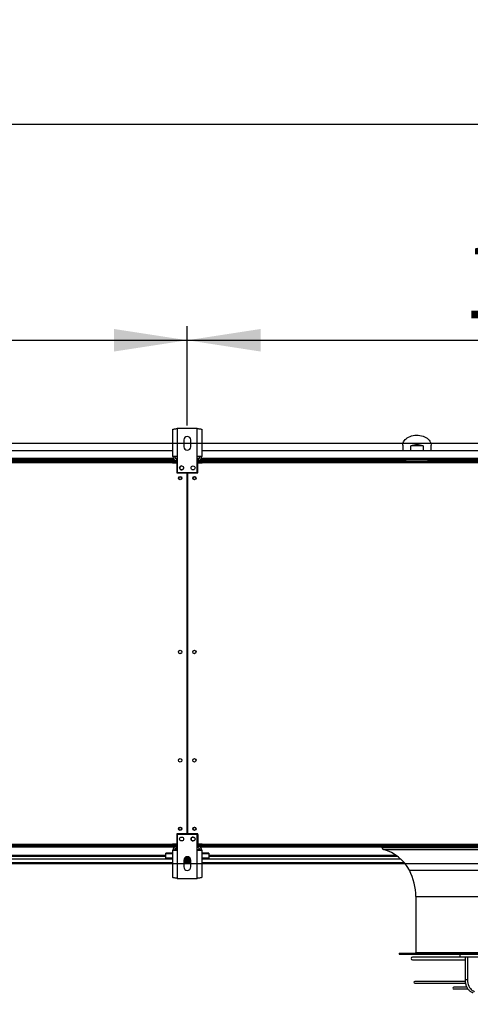
# Model space of a CAD drawing. Units: millimetres. Extents: x 5 to 414, y 3 to 291.
# Drawn here: x 93 to 124, y 129 to 198 of the extents above; entities that cross this region are included whole.
import ezdxf

# ---------------------------------------------------------------- set-up
doc = ezdxf.new("R2010")
doc.units = ezdxf.units.MM
doc.layers.add('GEOMETRY', color=7, linetype='Continuous')
doc.styles.add('SLDTEXTSTYLE0', font='TXT', dxfattribs={"width": 0.605})
doc.dimstyles.new('SLDDIMSTYLE2', dxfattribs={"dimtxt": 5.136637, "dimasz": 3.5, "dimexe": 0, "dimexo": 0.0625, "dimgap": 1.284159, "dimtad": 1, "dimdec": 0, "dimlfac": 25, "dimrnd": 1e-09, "dimzin": 12, "dimdsep": 46, "dimtxsty": 'SLDTEXTSTYLE0', "dimsah": 1, "dimcen": 0.09, "dimadec": 0, "dimazin": 3, "dimtol": 1, "dimtp": 10, "dimtm": 10, "dimtfac": 1, "dimtdec": 0, "dimtofl": 0, "dimtmove": 0, "dimatfit": 3, "dimfxl": 0, "dimfrac": 2, "dimtolj": 1, "dimarcsym": 0})
doc.dimstyles.new('SLDDIMSTYLE4', dxfattribs={"dimtxt": 5.136637, "dimasz": 3.5, "dimexe": 0, "dimexo": 0.0625, "dimgap": 1.284159, "dimtad": 1, "dimdec": 0, "dimlfac": 25, "dimrnd": 1e-09, "dimzin": 12, "dimdsep": 46, "dimtxsty": 'SLDTEXTSTYLE0', "dimsah": 1, "dimcen": 0.09, "dimadec": 0, "dimazin": 3, "dimtol": 1, "dimtp": 2, "dimtm": 2, "dimtfac": 1, "dimtdec": 0, "dimtmove": 0, "dimatfit": 0, "dimfxl": 0, "dimfrac": 2, "dimtolj": 1, "dimarcsym": 0})
doc.dimstyles.new('SLDDIMSTYLE5', dxfattribs={"dimtxt": 5.136637, "dimasz": 3.5, "dimexe": 0, "dimexo": 0.0625, "dimgap": 1.284159, "dimtad": 1, "dimdec": 0, "dimlfac": 25, "dimrnd": 1e-09, "dimzin": 12, "dimdsep": 46, "dimtxsty": 'SLDTEXTSTYLE0', "dimsah": 1, "dimcen": 0.09, "dimadec": 0, "dimazin": 3, "dimtol": 1, "dimtp": 2, "dimtm": 2, "dimtfac": 1, "dimtdec": 0, "dimtofl": 0, "dimtmove": 0, "dimatfit": 3, "dimfxl": 0, "dimfrac": 2, "dimtolj": 1, "dimarcsym": 0})

# ---------------------------------------------------------------- blocks, each defined once
blk = doc.blocks.new('_D_4')
at = {"layer": 'GEOMETRY'}
for p, q in [((24.046, 168.601), (24.046, 191.772)), ((312.606, 168.52), (312.606, 191.772)), ((24.046, 190.772), (312.606, 190.772))]:
    blk.add_line(p, q, dxfattribs=at)
for points in [[(24.046, 190.772), (29.183, 189.982), (29.183, 191.562)], [(312.606, 190.772), (307.47, 191.562), (307.47, 189.982)]]:
    blk.add_solid(points, dxfattribs=at)
at = {"layer": 'GEOMETRY', "char_height": 5.2917, "attachment_point": 1, "style": 'SLDTEXTSTYLE0'}
for s, insert in [('7214', (153.652, 197.593)), ('±10', (171.315, 197.593))]:
    blk.add_mtext(s, dxfattribs=dict(at, insert=insert))
blk = doc.blocks.new('_D_7')
at = {"layer": 'GEOMETRY'}
for p, q in [((334.606, 168.384), (334.606, 178.262)), ((45.074, 168.384), (335.606, 168.384)), ((334.606, 168.384), (334.606, 138.904)), ((44.916, 138.904), (335.606, 138.904)), ((334.606, 138.904), (334.606, 129.026))]:
    blk.add_line(p, q, dxfattribs=at)
for points in [[(334.606, 168.384), (335.397, 173.52), (333.816, 173.52)], [(334.606, 138.904), (333.816, 133.767), (335.397, 133.767)]]:
    blk.add_solid(points, dxfattribs=at)
at = {"layer": 'GEOMETRY', "char_height": 5.2917, "attachment_point": 1, "rotation": 90, "style": 'SLDTEXTSTYLE0'}
for s, insert in [('±2', (327.785, 156.633)), ('737', (327.785, 142.889))]:
    blk.add_mtext(s, dxfattribs=dict(at, insert=insert))
blk = doc.blocks.new('_D_8')
at = {"layer": 'GEOMETRY'}
for p, q in [((40.326, 169.624), (40.326, 176.615)), ((104.326, 169.624), (104.326, 176.615)), ((40.326, 175.615), (104.326, 175.615))]:
    blk.add_line(p, q, dxfattribs=at)
for points in [[(40.326, 175.615), (45.463, 174.825), (45.463, 176.406)], [(104.326, 175.615), (99.19, 176.406), (99.19, 174.825)]]:
    blk.add_solid(points, dxfattribs=at)
at = {"layer": 'GEOMETRY', "char_height": 5.2917, "attachment_point": 1, "style": 'SLDTEXTSTYLE0'}
for s, insert in [('1600', (59.612, 182.437)), ('±2', (77.275, 182.437))]:
    blk.add_mtext(s, dxfattribs=dict(at, insert=insert))
blk = doc.blocks.new('_D_9')
at = {"layer": 'GEOMETRY'}
for p, q in [((104.326, 169.624), (104.326, 176.615)), ((168.326, 169.624), (168.326, 176.615)), ((104.326, 175.615), (168.326, 175.615))]:
    blk.add_line(p, q, dxfattribs=at)
for points in [[(104.326, 175.615), (109.463, 174.825), (109.463, 176.406)], [(168.326, 175.615), (163.19, 176.406), (163.19, 174.825)]]:
    blk.add_solid(points, dxfattribs=at)
at = {"layer": 'GEOMETRY', "char_height": 5.2917, "attachment_point": 1, "style": 'SLDTEXTSTYLE0'}
for s, insert in [('1600', (123.612, 182.437)), ('±2', (141.275, 182.437))]:
    blk.add_mtext(s, dxfattribs=dict(at, insert=insert))

msp = doc.modelspace()

# ---------------------------------------------------------------- linework, layer by layer
at = {"color": 7, "linetype": 'Continuous', "lineweight": 25}
for p, q in [((103.314, 167.456), (103.314, 169.363)), ((103.626, 169.424), (103.626, 167.456)), ((105.026, 169.424), (103.626, 169.424)), ((105.026, 167.456), (105.026, 169.424)), ((105.338, 169.363), (105.338, 167.456)), ((104.086, 168.624), (104.086, 168.144)), ((104.566, 168.144), (104.566, 168.624)), ((119.426, 168.246), (119.426, 167.864)), ((119.99, 167.864), (119.99, 168.203)), ((120.862, 168.203), (119.99, 168.203)), ((120.862, 168.203), (120.862, 167.864)), ((121.426, 167.864), (121.426, 168.246)), ((103.417, 167.224), (41.235, 167.224)), ((103.314, 167.864), (41.338, 167.864)), ((103.626, 167.456), (103.314, 167.456)), ((103.374, 167.184), (103.614, 167.184)), ((103.374, 167.144), (103.374, 167.184)), ((103.614, 167.104), (103.614, 167.184)), ((103.614, 167.184), (103.626, 167.184)), ((103.626, 167.456), (103.626, 166.344)), ((105.026, 166.344), (105.026, 167.456)), ((105.338, 167.456), (105.026, 167.456)), ((105.026, 167.184), (105.054, 167.184)), ((105.054, 167.184), (105.054, 167.104)), ((105.294, 167.184), (105.054, 167.184)), ((167.417, 167.224), (105.235, 167.224)), ((105.294, 167.144), (105.294, 167.184)), ((167.314, 167.864), (105.338, 167.864)), ((41.366, 167.144), (103.286, 167.144)), ((103.286, 167.024), (41.366, 167.024)), ((103.286, 167.144), (103.286, 167.024)), ((103.286, 167.024), (103.286, 167.016)), ((103.286, 167.016), (103.586, 167.016)), ((103.374, 167.144), (103.614, 167.144)), ((103.486, 167.144), (103.486, 167.064)), ((103.486, 167.064), (103.614, 167.064)), ((103.614, 167.036), (103.486, 167.036)), ((103.586, 167.016), (103.586, 166.304)), ((103.614, 166.344), (103.614, 167.104)), ((103.934, 166.524), (103.937, 166.524)), ((105.054, 167.144), (105.294, 167.144)), ((105.054, 166.344), (105.054, 167.104)), ((105.054, 167.064), (105.326, 167.064)), ((105.326, 167.036), (105.054, 167.036)), ((105.066, 166.304), (105.066, 167.016)), ((105.066, 167.016), (105.366, 167.016)), ((105.294, 167.144), (105.326, 167.144)), ((105.326, 167.064), (105.326, 167.144)), ((105.326, 167.036), (105.326, 167.016)), ((105.366, 167.024), (105.366, 167.144)), ((105.366, 167.144), (167.286, 167.144)), ((105.366, 167.016), (105.366, 167.024)), ((167.286, 167.024), (105.366, 167.024)), ((103.586, 166.304), (104.316, 166.304)), ((103.626, 166.344), (103.614, 166.344)), ((103.626, 166.344), (105.026, 166.344)), ((104.316, 140.984), (104.316, 166.304)), ((104.336, 166.304), (104.336, 140.984)), ((104.336, 166.304), (105.066, 166.304)), ((105.054, 166.344), (105.026, 166.344)), ((104.336, 164.304), (104.316, 164.304)), ((104.316, 163.904), (104.336, 163.904)), ((104.336, 162.304), (104.316, 162.304)), ((104.316, 161.904), (104.336, 161.904)), ((104.336, 160.304), (104.316, 160.304)), ((104.316, 159.904), (104.336, 159.904)), ((104.336, 158.304), (104.316, 158.304)), ((104.316, 157.904), (104.336, 157.904)), ((104.336, 156.304), (104.316, 156.304)), ((104.316, 155.904), (104.336, 155.904)), ((104.336, 154.304), (104.316, 154.304)), ((104.316, 153.904), (104.336, 153.904)), ((103.586, 140.984), (103.586, 140.272)), ((104.316, 140.984), (103.586, 140.984)), ((103.614, 140.944), (103.626, 140.944)), ((103.614, 140.944), (103.614, 140.184)), ((105.026, 140.944), (103.626, 140.944)), ((103.626, 140.944), (103.626, 139.832)), ((105.066, 140.984), (104.336, 140.984)), ((105.026, 140.944), (105.054, 140.944)), ((105.026, 139.832), (105.026, 140.944)), ((105.054, 140.944), (105.054, 140.184)), ((105.066, 140.272), (105.066, 140.984)), ((41.366, 140.264), (103.286, 140.264)), ((103.586, 140.272), (103.286, 140.272)), ((103.286, 140.272), (103.286, 140.264)), ((103.286, 140.264), (103.286, 140.144)), ((103.333, 140.264), (103.286, 140.264)), ((103.334, 140.26), (103.286, 140.26)), ((103.428, 140.26), (103.421, 140.26)), ((103.614, 140.252), (103.486, 140.252)), ((103.486, 140.247), (103.486, 140.252)), ((103.486, 140.252), (103.614, 140.252)), ((103.614, 140.247), (103.486, 140.247)), ((105.326, 140.252), (105.054, 140.252)), ((105.054, 140.252), (105.326, 140.252)), ((105.326, 140.247), (105.054, 140.247)), ((105.366, 140.272), (105.066, 140.272)), ((105.326, 140.272), (105.326, 140.252)), ((105.366, 140.264), (105.326, 140.264)), ((105.366, 140.26), (105.326, 140.26)), ((105.326, 140.252), (105.326, 140.252)), ((105.326, 140.252), (105.326, 140.247)), ((105.366, 140.264), (105.366, 140.272)), ((105.366, 140.264), (167.286, 140.264)), ((105.366, 140.144), (105.366, 140.264)), ((41.326, 140.064), (103.326, 140.064)), ((103.286, 140.144), (41.366, 140.144)), ((103.314, 139.625), (102.826, 139.625)), ((102.826, 139.578), (102.826, 139.625)), ((102.826, 139.28), (102.826, 139.578)), ((103.286, 140.144), (103.326, 140.144)), ((103.314, 137.925), (103.314, 139.832)), ((103.314, 139.832), (103.626, 139.832)), ((103.326, 140.144), (103.326, 140.064)), ((103.326, 140.144), (103.374, 140.144)), ((103.326, 140.064), (103.418, 140.064)), ((103.614, 140.144), (103.374, 140.144)), ((103.374, 140.144), (103.374, 140.104)), ((103.374, 140.104), (103.614, 140.104)), ((103.486, 140.144), (103.486, 140.224)), ((103.486, 140.224), (103.614, 140.224)), ((103.526, 139.996), (103.526, 139.856)), ((103.526, 139.856), (103.526, 139.832)), ((103.614, 140.104), (103.614, 140.184)), ((103.626, 140.104), (103.614, 140.104)), ((103.626, 139.832), (103.626, 137.864)), ((105.054, 140.104), (105.026, 140.104)), ((105.026, 137.864), (105.026, 139.832)), ((105.026, 139.832), (105.338, 139.832)), ((105.054, 140.224), (105.326, 140.224)), ((105.054, 140.184), (105.054, 140.104)), ((105.294, 140.144), (105.054, 140.144)), ((105.294, 140.104), (105.054, 140.104)), ((105.126, 139.996), (105.126, 139.856)), ((105.126, 139.856), (105.126, 139.832)), ((105.235, 140.064), (105.326, 140.064)), ((105.294, 140.144), (105.294, 140.104)), ((105.326, 140.144), (105.294, 140.144)), ((105.326, 140.224), (105.326, 140.144)), ((105.326, 140.144), (105.326, 140.064)), ((105.326, 140.144), (105.366, 140.144)), ((105.326, 140.064), (167.326, 140.064)), ((105.338, 139.832), (105.338, 137.925)), ((105.826, 139.625), (105.338, 139.625)), ((167.286, 140.144), (105.366, 140.144)), ((105.826, 139.625), (105.826, 139.578)), ((105.826, 139.578), (105.826, 139.28)), ((89.134, 138.984), (103.314, 138.984)), ((89.611, 139.424), (102.826, 139.424)), ((103.314, 139.28), (102.826, 139.28)), ((102.826, 139.219), (102.826, 139.28)), ((103.314, 139.219), (102.826, 139.219)), ((104.086, 139.144), (104.086, 138.664)), ((104.566, 139.104), (104.086, 139.104)), ((104.566, 139.024), (104.086, 139.024)), ((104.086, 138.984), (104.566, 138.984)), ((104.554, 139.219), (104.098, 139.219)), ((104.524, 139.28), (104.128, 139.28)), ((104.566, 138.664), (104.566, 139.144)), ((105.826, 139.28), (105.338, 139.28)), ((105.826, 139.219), (105.338, 139.219)), ((105.338, 138.984), (119.519, 138.984)), ((105.826, 139.424), (119.041, 139.424)), ((105.826, 139.219), (105.826, 139.28)), ((103.626, 137.864), (105.026, 137.864)), ((120.346, 136.584), (120.346, 132.664)), ((119.186, 132.624), (119.186, 132.544)), ((119.186, 132.624), (153.466, 132.624)), ((119.186, 132.544), (153.466, 132.544)), ((123.499, 132.344), (120.116, 132.344)), ((120.116, 132.144), (123.805, 132.144)), ((125.055, 132.344), (123.499, 132.344)), ((123.805, 132.344), (123.805, 130.747)), ((123.976, 132.344), (123.976, 130.747)), ((123.807, 130.628), (120.267, 130.628)), ((120.267, 130.516), (123.822, 130.516)), ((123.922, 130.218), (123.004, 130.218)), ((123.004, 130.106), (123.993, 130.106))]:
    msp.add_line(p, q, dxfattribs=at)
at = {"color": 8, "linetype": 'Continuous', "lineweight": 25}
for p, q in [((103.374, 167.182), (41.176, 167.182)), ((103.343, 167.324), (41.309, 167.324)), ((103.626, 167.324), (103.487, 167.324)), ((105.166, 167.324), (105.026, 167.324)), ((119.627, 167.182), (105.294, 167.182)), ((167.343, 167.324), (105.309, 167.324)), ((167.477, 167.182), (121.226, 167.182)), ((103.486, 167.036), (103.486, 167.016)), ((103.626, 167.104), (103.614, 167.104)), ((105.054, 167.104), (105.026, 167.104)), ((103.486, 140.272), (103.486, 140.252)), ((103.486, 140.252), (103.486, 140.252)), ((103.314, 139.578), (102.826, 139.578)), ((103.626, 139.856), (103.526, 139.856)), ((103.614, 140.184), (103.626, 140.184)), ((105.026, 140.184), (105.054, 140.184)), ((105.126, 139.856), (105.026, 139.856)), ((105.826, 139.578), (105.338, 139.578)), ((117.966, 140.027), (154.686, 140.027)), ((118.085, 139.882), (154.568, 139.882)), ((89.382, 139.237), (102.826, 139.237)), ((102.826, 139.462), (89.664, 139.462)), ((118.988, 139.462), (105.826, 139.462)), ((105.826, 139.237), (119.271, 139.237)), ((119.896, 138.427), (152.756, 138.427)), ((120.346, 136.584), (152.306, 136.584)), ((120.346, 132.664), (152.306, 132.664)), ((123.976, 130.747), (123.805, 130.747))]:
    msp.add_line(p, q, dxfattribs=at)
at = {"color": 7, "linetype": 'Continuous', "lineweight": 25, "flags": 128}
for points in [[(119.426, 168.246), (119.433, 168.329), (119.454, 168.412), (119.489, 168.492), (119.537, 168.569), (119.597, 168.641), (119.669, 168.707), (119.751, 168.767), (119.843, 168.82), (119.944, 168.865), (120.051, 168.901), (120.163, 168.928), (120.279, 168.945), (120.397, 168.953), (120.515, 168.95), (120.632, 168.938), (120.747, 168.916), (120.856, 168.884), (120.96, 168.844), (121.056, 168.795), (121.144, 168.738), (121.221, 168.675), (121.287, 168.605), (121.341, 168.531), (121.383, 168.452), (121.411, 168.371), (121.425, 168.288), (121.426, 168.246)], [(123.499, 132.544), (123.472, 132.536), (123.449, 132.515), (123.434, 132.482), (123.429, 132.444), (123.434, 132.406), (123.449, 132.373), (123.472, 132.352), (123.499, 132.344)], [(123.976, 130.747), (123.982, 130.631), (123.999, 130.517), (124.028, 130.408), (124.067, 130.305), (124.115, 130.212), (124.173, 130.129), (124.238, 130.059), (124.309, 130.003), (124.386, 129.962), (124.465, 129.936)]]:
    msp.add_lwpolyline(points, dxfattribs=at)
at = {"color": 7, "linetype": 'Continuous', "lineweight": 25}
for centre, radius in [((103.926, 166.664), 0.14), ((104.726, 166.664), 0.14), ((103.826, 165.944), 0.12), ((103.826, 165.944), 0.1), ((104.826, 165.944), 0.12), ((104.826, 165.944), 0.1), ((103.826, 153.744), 0.12), ((104.826, 153.744), 0.12), ((103.826, 146.144), 0.12), ((104.826, 146.144), 0.12), ((103.826, 141.344), 0.12), ((103.826, 141.344), 0.1), ((104.826, 141.344), 0.12), ((104.826, 141.344), 0.1), ((103.926, 140.624), 0.14), ((104.726, 140.624), 0.14)]:
    msp.add_circle(centre, radius, dxfattribs=at)
for centre, radius, start, end in [((104.326, 168.624), 0.24, 0, 180), ((104.326, 168.144), 0.24, 180, 0), ((120.426, 166.901), 1.373, 71.49261, 108.50739), ((103.626, 167.456), 0.312, 180, 240.51829), ((103.626, 167.456), 0.192, 180, 270), ((105.026, 167.456), 0.192, 270, 0), ((105.026, 167.456), 0.312, 299.48171, 0), ((103.934, 166.664), 0.14, 94.5017, 270), ((103.926, 166.664), 0.14, 271.63725, 0), ((103.826, 153.544), 0.1, 62.87324, 117.12676), ((104.826, 153.544), 0.1, 62.87324, 117.12676), ((104.734, 140.624), 0.14, 91.63725, 268.36275), ((104.826, 140.819), 0.1, 213.74921, 271.85606), ((103.626, 139.832), 0.312, 119.33211, 180), ((103.626, 139.832), 0.192, 90, 180), ((105.026, 139.832), 0.192, 0, 90), ((105.026, 139.832), 0.312, 0, 60.66789), ((117.926, 140.024), 0.04, 3.67621, 90), ((118.126, 140.037), 0.16, 183.67621, 255.0241), ((117.34, 137.1), 2.88, 27.43773, 75.0241), ((104.326, 139.144), 0.24, 0, 180), ((104.326, 138.664), 0.24, 180, 0), ((116.346, 136.584), 4, 360, 27.43773), ((120.306, 132.664), 0.04, 270, 0), ((120.116, 132.244), 0.1, 90, 270), ((120.267, 130.572), 0.056, 90, 270), ((123.004, 130.162), 0.056, 90, 270)]:
    msp.add_arc(centre, radius, start, end, dxfattribs=at)
for centre, major_axis, ratio, start_param, end_param in [((120.426, 167.228), (0, 1.178), 0.678897, 1.609666, 1.641884), ((120.426, 167.284), (0, 1.131), 0.707107, 1.624489, 1.694858), ((120.426, 167.284), (0, 1.131), 0.707107, 4.588327, 4.658786), ((120.426, 167.228), (0, 1.178), 0.678897, 4.641301, 4.67352)]:
    msp.add_ellipse(centre, major_axis=major_axis, ratio=ratio, start_param=start_param, end_param=end_param, dxfattribs=at)
for points, knots in [([(103.314, 169.363), (103.318, 169.367), (103.325, 169.376), (103.379, 169.389), (103.46, 169.402), (103.547, 169.414), (103.604, 169.421), (103.626, 169.424)], [0, 0, 0, 0, 0.216358, 0.432723, 0.649088, 0.865454, 1, 1, 1, 1]), ([(105.026, 169.424), (105.062, 169.419), (105.132, 169.41), (105.226, 169.397), (105.297, 169.384), (105.333, 169.372), (105.337, 169.365), (105.338, 169.363)], [0, 0, 0, 0, 0.216358, 0.432723, 0.649088, 0.865454, 1, 1, 1, 1]), ([(103.486, 167.144), (103.468, 167.142), (103.431, 167.139), (103.383, 167.11), (103.346, 167.068), (103.335, 167.033), (103.33, 167.016)], [0, 0, 0, 0, 0.25162, 0.503257, 0.754894, 1, 1, 1, 1]), ([(103.397, 167.016), (103.399, 167.017), (103.416, 167.021), (103.448, 167.028), (103.476, 167.034), (103.486, 167.036)], [0, 0, 0, 0, 0.102539, 0.6771893, 1, 1, 1, 1]), ([(103.486, 167.064), (103.477, 167.063), (103.457, 167.061), (103.433, 167.045), (103.418, 167.03), (103.415, 167.021), (103.415, 167.02)], [0, 0, 0, 0, 0.33248, 0.66496, 0.997309, 1, 1, 1, 1]), ([(103.332, 140.272), (103.333, 140.265), (103.336, 140.239), (103.361, 140.2), (103.403, 140.164), (103.448, 140.146), (103.476, 140.145), (103.486, 140.144)], [0, 0, 0, 0, 0.102712, 0.354635, 0.606559, 0.858482, 1, 1, 1, 1]), ([(103.486, 140.252), (103.468, 140.256), (103.435, 140.263), (103.409, 140.269), (103.397, 140.272)], [0, 0, 0, 0, 0.575212, 1, 1, 1, 1]), ([(103.417, 140.267), (103.42, 140.262), (103.427, 140.247), (103.449, 140.232), (103.471, 140.225), (103.483, 140.224), (103.486, 140.224)], [0, 0, 0, 0, 0.226744, 0.562383, 0.898021, 1, 1, 1, 1]), ([(103.626, 137.864), (103.591, 137.868), (103.52, 137.877), (103.426, 137.891), (103.356, 137.904), (103.319, 137.915), (103.316, 137.922), (103.314, 137.925)], [0, 0, 0, 0, 0.216358, 0.432723, 0.649088, 0.865454, 1, 1, 1, 1]), ([(105.338, 137.925), (105.335, 137.921), (105.328, 137.912), (105.273, 137.899), (105.193, 137.886), (105.105, 137.874), (105.048, 137.867), (105.026, 137.864)], [0, 0, 0, 0, 0.216358, 0.432723, 0.649088, 0.865454, 1, 1, 1, 1]), ([(123.805, 130.747), (123.805, 130.728), (123.806, 130.672), (123.814, 130.581), (123.833, 130.476), (123.86, 130.374), (123.897, 130.277), (123.941, 130.186), (123.993, 130.103), (124.053, 130.029), (124.119, 129.965), (124.19, 129.912), (124.266, 129.871), (124.327, 129.849), (124.363, 129.84), (124.373, 129.838)], [0, 0, 0, 0, 0.045195, 0.129478, 0.213864, 0.298351, 0.382965, 0.467706, 0.552535, 0.637316, 0.721855, 0.805883, 0.889119, 0.971361, 1, 1, 1, 1])]:
    msp.add_open_spline(points, degree=3, knots=knots, dxfattribs=at)
for points in [[(119.627, 167.182), (119.627, 167.185), (119.627, 167.19), (119.627, 167.198), (119.627, 167.205), (119.627, 167.212), (119.627, 167.217), (119.627, 167.221), (119.627, 167.224), (119.627, 167.224), (119.627, 167.224)], [(121.226, 167.224), (121.226, 167.224), (121.226, 167.224), (121.226, 167.221), (121.226, 167.217), (121.226, 167.212), (121.226, 167.205), (121.226, 167.198), (121.226, 167.19), (121.226, 167.185), (121.226, 167.182)]]:
    msp.add_open_spline(points, degree=3, dxfattribs=at)

# ---------------------------------------------------------------- dimensions: what is measured, and where the dimension line sits
at = {"layer": 'GEOMETRY'}
for base, p1, p2, dimstyle, picture, middle in [((312.606, 190.772), (24.046, 167.601), (312.606, 167.52), 'SLDDIMSTYLE2', '_D_4', (168.326, 190.772)), ((104.326, 175.615), (40.326, 168.624), (104.326, 168.624), 'SLDDIMSTYLE5', '_D_8', (72.326, 175.615)), ((168.326, 175.615), (104.326, 168.624), (168.326, 168.624), 'SLDDIMSTYLE5', '_D_9', (136.326, 175.615))]:
    dim = msp.add_linear_dim(base=base, p1=p1, p2=p2, dimstyle=dimstyle, dxfattribs=at)
    dim.commit()
    dim.dimension.update_dxf_attribs({"geometry": picture, "text_midpoint": middle, "dimtype": 160})
dim = msp.add_linear_dim(base=(334.606, 138.904), p1=(44.074, 168.384), p2=(43.916, 138.904), angle=90, dimstyle='SLDDIMSTYLE4', dxfattribs=at)
dim.commit()
dim.dimension.update_dxf_attribs({"geometry": '_D_7', "text_midpoint": (334.606, 153.644), "dimtype": 160})

doc.saveas('drawing.dxf')
